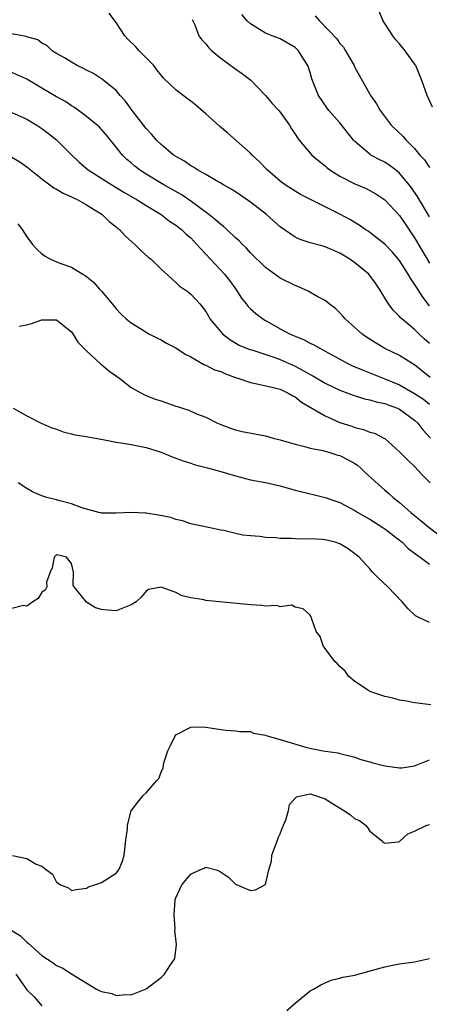
# Model space of a CAD drawing. Units: inches. Extents: x 2604000 to 2607000, y 1497000 to 1500000.
# Drawn here: x 2604512 to 2604567, y 1498327 to 1498459 of the extents above; entities that cross this region are included whole.
import ezdxf

# ---------------------------------------------------------------- set-up
doc = ezdxf.new("R2010")
doc.units = ezdxf.units.IN
doc.header["$MEASUREMENT"] = 0
doc.layers.add('LD26041497_2ft', color=71, linetype='Continuous')

msp = doc.modelspace()

# ---------------------------------------------------------------- linework, layer by layer
at = {"layer": 'LD26041497_2ft'}
for points, elevation in [([(2604567, 1498420.76), (2604566.03, 1498422.03), (2604565.44, 1498423), (2604565.25, 1498423.25), (2604565, 1498423.68), (2604564.45, 1498424.45), (2604564.16, 1498425), (2604563, 1498426.85), (2604561.99, 1498428), (2604561, 1498429.04), (2604558.76, 1498430.76), (2604558.39, 1498431), (2604557.58, 1498431.58), (2604556.34, 1498432.34), (2604555, 1498433.08), (2604551.04, 1498435.04), (2604549.72, 1498435.72), (2604549, 1498436.14), (2604547.65, 1498437), (2604547, 1498437.47), (2604545.22, 1498439), (2604544.15, 1498440.15), (2604543.24, 1498441), (2604543, 1498441.26), (2604539.95, 1498443.95), (2604538.86, 1498444.86), (2604537, 1498446.55), (2604535.68, 1498447.68), (2604535, 1498448.24), (2604534.56, 1498448.56), (2604533, 1498449.75), (2604531.34, 1498451.34), (2604531, 1498451.71), (2604530.43, 1498452.43), (2604530.03, 1498453), (2604528.08, 1498455), (2604527.58, 1498455.58), (2604526.56, 1498456.56), (2604526.14, 1498457), (2604525, 1498458.78), (2604524.81, 1498459), (2604524.04, 1498460.04)], 8972), ([(2604567, 1498432.7), (2604565.41, 1498435.41), (2604564.6, 1498436.6), (2604564.29, 1498437), (2604563, 1498438.56), (2604562.44, 1498439), (2604561.62, 1498439.62), (2604561, 1498440.04), (2604560.35, 1498440.35), (2604559.15, 1498441), (2604559, 1498441.1), (2604557, 1498442.82), (2604556.83, 1498443), (2604556.01, 1498444.01), (2604555, 1498445.31), (2604553.5, 1498447), (2604553.29, 1498447.29), (2604552.1, 1498449), (2604551.23, 1498451.23), (2604551, 1498452.07), (2604550.7, 1498453), (2604550.03, 1498454.03), (2604549.44, 1498455), (2604549, 1498455.44), (2604547, 1498456.59), (2604545.91, 1498457), (2604545, 1498457.37), (2604543, 1498458.6), (2604542.56, 1498459), (2604541.85, 1498459.85)], 8968), ([(2604551.69, 1498459.69), (2604552.27, 1498459), (2604554.58, 1498456.58), (2604555, 1498455.97), (2604555.47, 1498455.47), (2604555.75, 1498455), (2604556.89, 1498453), (2604557, 1498452.77), (2604557.97, 1498451), (2604559, 1498449.19), (2604559.11, 1498449), (2604559.89, 1498447.89), (2604560.37, 1498447), (2604561.87, 1498445), (2604563.48, 1498443.48), (2604563.87, 1498443), (2604565, 1498441.87), (2604565.73, 1498441), (2604566.34, 1498440.34), (2604567, 1498439.31)], 8966), ([(2604567.42, 1498447.42), (2604566.68, 1498449), (2604565.97, 1498451), (2604565.16, 1498453), (2604565.1, 1498453.1), (2604565, 1498453.26), (2604563.75, 1498455), (2604563, 1498455.92), (2604562.49, 1498456.49), (2604562.11, 1498457), (2604561, 1498458.66), (2604560.79, 1498459), (2604560.27, 1498460.27)], 8964), ([(2604535.19, 1498459.19), (2604535.27, 1498459), (2604535.54, 1498458.46), (2604536.07, 1498457), (2604536.47, 1498456.47), (2604537, 1498455.92), (2604537.39, 1498455.39), (2604537.81, 1498455), (2604539, 1498454), (2604540.74, 1498452.74), (2604541.91, 1498451.91), (2604543.04, 1498451.04), (2604545, 1498448.98), (2604545.91, 1498447.91), (2604546.78, 1498447), (2604547, 1498446.74), (2604548.25, 1498445), (2604548.52, 1498444.52), (2604549, 1498443.78), (2604549.29, 1498443.29), (2604549.52, 1498443), (2604551, 1498441.24), (2604551.23, 1498441), (2604552.19, 1498440.19), (2604553, 1498439.55), (2604553.29, 1498439.29), (2604553.66, 1498439), (2604555, 1498438.15), (2604557, 1498437.14), (2604558.5, 1498436.5), (2604559, 1498436.25), (2604559.81, 1498435.81), (2604561.02, 1498435), (2604563, 1498432.86), (2604563.76, 1498431.76), (2604565, 1498429.89), (2604566.68, 1498427), (2604567, 1498426.5)], 8970), ([(2604567, 1498415.69), (2604566.3, 1498416.3), (2604565.57, 1498417), (2604565, 1498417.59), (2604563.29, 1498419), (2604563.14, 1498419.14), (2604563, 1498419.33), (2604562.15, 1498420.15), (2604561.52, 1498421), (2604560.32, 1498423), (2604559.78, 1498423.78), (2604559, 1498424.83), (2604558.86, 1498425), (2604557, 1498426.54), (2604556.34, 1498427), (2604555, 1498427.83), (2604554.16, 1498428.16), (2604553, 1498428.69), (2604552.74, 1498428.74), (2604551, 1498429.23), (2604549.67, 1498429.67), (2604549, 1498429.98), (2604547, 1498431.37), (2604545.14, 1498433), (2604543, 1498434.67), (2604541, 1498436.05), (2604540.42, 1498436.42), (2604539.39, 1498437), (2604539, 1498437.24), (2604538.46, 1498437.54), (2604537, 1498438.4), (2604535.9, 1498439), (2604535.36, 1498439.36), (2604535, 1498439.55), (2604534.16, 1498440.16), (2604533, 1498440.78), (2604532.67, 1498441), (2604531, 1498442.4), (2604530.41, 1498443), (2604529.77, 1498443.77), (2604529, 1498444.57), (2604527.12, 1498447), (2604526.24, 1498448.24), (2604525.53, 1498449), (2604525, 1498449.66), (2604523.16, 1498451.16), (2604521.95, 1498451.95), (2604521, 1498452.39), (2604520.62, 1498452.62), (2604519.74, 1498453), (2604519, 1498453.45), (2604518.07, 1498454.07), (2604517, 1498454.64), (2604516.41, 1498455), (2604515.7, 1498455.7), (2604515, 1498456.02), (2604514.46, 1498456.46), (2604513, 1498456.88), (2604512.92, 1498456.92), (2604511, 1498457.28)], 8974), ([(2604567.12, 1498411.13), (2604565, 1498412.82), (2604564.89, 1498412.89), (2604564.69, 1498413), (2604563, 1498414.09), (2604561.03, 1498415.03), (2604559.76, 1498415.76), (2604558.56, 1498416.56), (2604557.95, 1498417), (2604557, 1498417.86), (2604555.68, 1498419), (2604555.38, 1498419.38), (2604555, 1498419.81), (2604554.41, 1498420.41), (2604553.56, 1498421), (2604553, 1498421.48), (2604552.03, 1498421.97), (2604550.73, 1498422.73), (2604549.34, 1498423.34), (2604549, 1498423.46), (2604547, 1498424.46), (2604545, 1498425.88), (2604543, 1498427.87), (2604542.48, 1498428.48), (2604541.92, 1498429), (2604541.47, 1498429.47), (2604541, 1498429.87), (2604539.83, 1498431), (2604539.39, 1498431.39), (2604539, 1498431.66), (2604538.31, 1498432.31), (2604537.43, 1498433), (2604535.84, 1498434.16), (2604535, 1498434.79), (2604533.69, 1498435.69), (2604531.38, 1498437), (2604529, 1498438.45), (2604528.12, 1498439), (2604527.5, 1498439.5), (2604527, 1498439.94), (2604526.42, 1498440.42), (2604525.81, 1498441), (2604525, 1498442.05), (2604523.67, 1498443.67), (2604522.73, 1498444.73), (2604522.45, 1498445), (2604521, 1498446.18), (2604519.93, 1498447), (2604519.39, 1498447.39), (2604519, 1498447.61), (2604518.17, 1498448.17), (2604517, 1498448.81), (2604515, 1498449.98), (2604513, 1498451.19), (2604511, 1498452.08)], 8976), ([(2604511, 1498446.69), (2604513, 1498445.81), (2604514.33, 1498445), (2604515, 1498444.56), (2604515.89, 1498443.89), (2604517, 1498443.03), (2604519.04, 1498441), (2604520.03, 1498440.03), (2604521.23, 1498439), (2604524.38, 1498437), (2604526.02, 1498436.02), (2604527.81, 1498435), (2604529, 1498434.23), (2604531, 1498433), (2604532.13, 1498432.13), (2604533, 1498431.58), (2604533.73, 1498431), (2604534.39, 1498430.39), (2604535, 1498429.86), (2604535.82, 1498429), (2604536.36, 1498428.36), (2604537, 1498427.7), (2604539.51, 1498425), (2604540.17, 1498424.17), (2604541.01, 1498423.01), (2604541.8, 1498421.8), (2604542.44, 1498421), (2604542.67, 1498420.67), (2604543, 1498420.35), (2604543.72, 1498419.72), (2604544.65, 1498419), (2604545, 1498418.78), (2604545.51, 1498418.49), (2604547, 1498417.67), (2604548.25, 1498417), (2604548.78, 1498416.78), (2604549, 1498416.66), (2604550.2, 1498416.2), (2604551, 1498415.74), (2604551.51, 1498415.51), (2604552.37, 1498415), (2604553, 1498414.68), (2604555, 1498413.6), (2604556.07, 1498413), (2604556.7, 1498412.7), (2604558.09, 1498412.09), (2604561, 1498410.94), (2604563, 1498410.14), (2604565, 1498409), (2604566.2, 1498408.2), (2604567, 1498407.56)], 8978), ([(2604511, 1498440.73), (2604512.08, 1498440.08), (2604513, 1498439.42), (2604515, 1498437.81), (2604516.61, 1498436.61), (2604517, 1498436.42), (2604517.86, 1498435.86), (2604519, 1498435.4), (2604519.25, 1498435.25), (2604519.83, 1498435), (2604521, 1498434.32), (2604523.1, 1498433), (2604524.06, 1498432.06), (2604525, 1498431.35), (2604525.18, 1498431.18), (2604525.42, 1498431), (2604526.17, 1498430.17), (2604527.49, 1498429), (2604528.23, 1498428.23), (2604529.29, 1498427.29), (2604529.69, 1498427), (2604531, 1498425.69), (2604532.4, 1498424.4), (2604533, 1498423.89), (2604533.43, 1498423.43), (2604534.11, 1498423), (2604534.63, 1498422.63), (2604535, 1498422.33), (2604536.19, 1498421), (2604536.58, 1498420.58), (2604537, 1498419.98), (2604537.35, 1498419.35), (2604537.56, 1498419), (2604539, 1498417.25), (2604539.24, 1498417), (2604540.22, 1498416.22), (2604541.48, 1498415.48), (2604542.9, 1498414.9), (2604543.17, 1498414.83), (2604546.13, 1498413.87), (2604547, 1498413.55), (2604549, 1498412.64), (2604550.08, 1498412.08), (2604551, 1498411.51), (2604551.34, 1498411.34), (2604553, 1498410.35), (2604555, 1498409.42), (2604556.76, 1498408.76), (2604558.27, 1498408.27), (2604559, 1498408.12), (2604559.85, 1498407.85), (2604561, 1498407.63), (2604561.45, 1498407.45), (2604562.72, 1498407), (2604563, 1498406.88), (2604565, 1498405.4), (2604565.44, 1498405), (2604566.11, 1498404.11), (2604567.16, 1498403)], 8980), ([(2604511.77, 1498431.77), (2604512.36, 1498431), (2604513, 1498430.02), (2604513.76, 1498429), (2604514.35, 1498428.35), (2604515, 1498427.73), (2604515.44, 1498427.44), (2604516.17, 1498427), (2604517, 1498426.64), (2604517.58, 1498426.42), (2604519, 1498425.92), (2604520.51, 1498425), (2604520.83, 1498424.83), (2604521.92, 1498423.92), (2604522.76, 1498423), (2604523, 1498422.7), (2604524.71, 1498420.71), (2604525, 1498420.33), (2604525.63, 1498419.63), (2604526.33, 1498419), (2604527, 1498418.48), (2604528.38, 1498417.63), (2604529, 1498417.22), (2604529.38, 1498417), (2604530.44, 1498416.44), (2604531, 1498416.19), (2604531.74, 1498415.74), (2604533, 1498415.12), (2604534.24, 1498414.24), (2604535, 1498413.89), (2604536.82, 1498412.82), (2604537, 1498412.77), (2604538.16, 1498412.16), (2604539, 1498411.91), (2604539.63, 1498411.63), (2604541, 1498411.14), (2604541.45, 1498411), (2604543, 1498410.44), (2604543.68, 1498410.32), (2604546.25, 1498409.75), (2604547, 1498409.54), (2604548.15, 1498409), (2604548.67, 1498408.67), (2604549, 1498408.51), (2604549.82, 1498407.82), (2604553, 1498405.96), (2604555, 1498405.09), (2604556.58, 1498404.58), (2604557, 1498404.42), (2604558.16, 1498404.16), (2604559, 1498403.8), (2604559.63, 1498403.63), (2604560.88, 1498403), (2604561, 1498402.93), (2604563, 1498401.15), (2604564.05, 1498400.05), (2604565, 1498399.19), (2604566.04, 1498398.04), (2604567.08, 1498397)], 8982), ([(2604511.99, 1498418.01), (2604513, 1498418.2), (2604513.62, 1498418.38), (2604515, 1498418.88), (2604517, 1498418.85), (2604517.71, 1498418.29), (2604519, 1498417.24), (2604519.18, 1498417), (2604519.85, 1498415.85), (2604521, 1498414.7), (2604522.92, 1498412.92), (2604523, 1498412.86), (2604524, 1498412), (2604525.47, 1498411), (2604527, 1498409.8), (2604528.79, 1498408.79), (2604529, 1498408.72), (2604530.21, 1498408.21), (2604531, 1498407.98), (2604533, 1498407.29), (2604533.23, 1498407.23), (2604533.86, 1498407), (2604534.72, 1498406.72), (2604535.74, 1498406.26), (2604537, 1498405.81), (2604538.56, 1498405), (2604539, 1498404.81), (2604540.32, 1498404.32), (2604541, 1498404.09), (2604541.88, 1498403.88), (2604545, 1498403.28), (2604546.03, 1498403), (2604547, 1498402.77), (2604549, 1498402.16), (2604550.11, 1498401.89), (2604551, 1498401.62), (2604552.69, 1498401.31), (2604553.78, 1498401), (2604554.71, 1498400.71), (2604555, 1498400.64), (2604556.08, 1498400.08), (2604557, 1498399.58), (2604557.35, 1498399.35), (2604557.74, 1498399), (2604558.39, 1498398.38), (2604561, 1498395.98), (2604561.54, 1498395.54), (2604562.13, 1498395), (2604563, 1498394.32), (2604564.51, 1498393), (2604564.79, 1498392.79), (2604565.9, 1498391.9), (2604566.97, 1498390.97), (2604569.25, 1498389.25)], 8984), ([(2604511.17, 1498407), (2604513, 1498405.96), (2604514.91, 1498405), (2604516.37, 1498404.37), (2604517, 1498404.17), (2604517.85, 1498403.85), (2604519, 1498403.58), (2604519.45, 1498403.45), (2604521, 1498403.21), (2604521.17, 1498403.17), (2604523.18, 1498402.82), (2604525, 1498402.45), (2604525.64, 1498402.36), (2604527, 1498402.12), (2604529, 1498401.73), (2604531, 1498401.09), (2604532.48, 1498400.48), (2604533.95, 1498399.95), (2604535, 1498399.61), (2604535.45, 1498399.45), (2604537.24, 1498399), (2604539, 1498398.51), (2604541, 1498397.92), (2604543, 1498397.38), (2604544.99, 1498397.01), (2604547, 1498396.58), (2604549, 1498395.99), (2604551, 1498395.49), (2604551.42, 1498395.42), (2604553, 1498395.03), (2604555, 1498394.36), (2604557, 1498393.28), (2604557.4, 1498393), (2604558.41, 1498392.41), (2604559, 1498392.1), (2604560.74, 1498391), (2604561, 1498390.82), (2604563.33, 1498389), (2604564.16, 1498388.16), (2604565, 1498387.55), (2604565.3, 1498387.3), (2604565.75, 1498387), (2604567, 1498386.04)], 8986), ([(2604567, 1498378.23), (2604565.39, 1498379), (2604565.14, 1498379.14), (2604564.12, 1498380.13), (2604563.35, 1498381), (2604561.43, 1498383), (2604560.18, 1498384.18), (2604559.36, 1498385), (2604559, 1498385.42), (2604557.56, 1498387), (2604557, 1498387.47), (2604556.11, 1498388.11), (2604555, 1498388.78), (2604554.85, 1498388.85), (2604554.35, 1498389), (2604553, 1498389.34), (2604552.63, 1498389.37), (2604551, 1498389.47), (2604549.44, 1498389.44), (2604549, 1498389.47), (2604548.47, 1498389.53), (2604547, 1498389.51), (2604546.4, 1498389.6), (2604545, 1498389.65), (2604544.24, 1498389.76), (2604543, 1498389.86), (2604541.97, 1498389.97), (2604541, 1498390.18), (2604539.43, 1498390.57), (2604539, 1498390.63), (2604537.36, 1498391), (2604535, 1498391.48), (2604533.88, 1498391.88), (2604533, 1498392.06), (2604532.32, 1498392.32), (2604530.65, 1498392.65), (2604529, 1498392.89), (2604528.89, 1498392.89), (2604527, 1498392.98), (2604525, 1498392.9), (2604523, 1498392.91), (2604522.94, 1498392.94), (2604522.65, 1498393), (2604520.39, 1498393.61), (2604519, 1498394.17), (2604517.44, 1498394.56), (2604517, 1498394.68), (2604515.67, 1498395), (2604515, 1498395.22), (2604513.78, 1498395.77), (2604513, 1498396.23), (2604511.82, 1498397)], 8988), ([(2604567.18, 1498367.18), (2604565.39, 1498367.39), (2604565, 1498367.45), (2604563.7, 1498367.7), (2604563, 1498367.81), (2604562.07, 1498368.07), (2604561, 1498368.27), (2604560.48, 1498368.48), (2604559, 1498368.97), (2604558.94, 1498369), (2604557, 1498370.31), (2604556.16, 1498371), (2604555.69, 1498371.69), (2604555, 1498372.3), (2604554.68, 1498372.68), (2604554.32, 1498373), (2604553, 1498374.75), (2604552.79, 1498375), (2604552.33, 1498376.33), (2604551.8, 1498377), (2604551.19, 1498378.81), (2604551.15, 1498379), (2604551, 1498379.23), (2604550.07, 1498380.07), (2604549, 1498380.3), (2604548.54, 1498380.54), (2604547, 1498380.32), (2604546.51, 1498380.51), (2604545, 1498380.4), (2604544.51, 1498380.51), (2604543, 1498380.58), (2604537, 1498381.2), (2604536.72, 1498381.28), (2604535, 1498381.56), (2604533.82, 1498381.82), (2604533, 1498382.24), (2604531, 1498382.96), (2604529.34, 1498382.66), (2604529, 1498382.44), (2604528.35, 1498381.65), (2604527.68, 1498381), (2604527, 1498380.61), (2604525, 1498379.8), (2604523.88, 1498379.88), (2604523, 1498379.96), (2604522.21, 1498380.21), (2604520.98, 1498380.98), (2604519.33, 1498383), (2604519.22, 1498383.22), (2604519.24, 1498385), (2604519, 1498386.17), (2604518.31, 1498387), (2604517.25, 1498387.25), (2604517, 1498387.32), (2604516.67, 1498387), (2604516.41, 1498385.59), (2604516.13, 1498385), (2604515.65, 1498383.65), (2604515.68, 1498383), (2604515.44, 1498382.56), (2604515, 1498382.31), (2604514.54, 1498381.46), (2604513.79, 1498381), (2604513, 1498380.42), (2604512.53, 1498380.53), (2604511, 1498380.11)], 8990), ([(2604511.08, 1498346.92), (2604513, 1498346.55), (2604514.23, 1498345.77), (2604515, 1498345.53), (2604515.63, 1498345), (2604516.44, 1498344.44), (2604517, 1498343.35), (2604517.22, 1498343.22), (2604517.5, 1498343), (2604518.58, 1498342.58), (2604519, 1498342.25), (2604519.63, 1498342.37), (2604521, 1498342.55), (2604521.27, 1498342.73), (2604522.14, 1498343), (2604523, 1498343.3), (2604525, 1498344.59), (2604525.34, 1498345), (2604525.84, 1498346.16), (2604526.05, 1498347), (2604526.27, 1498349), (2604526.5, 1498350.5), (2604526.51, 1498351), (2604527, 1498352.93), (2604527.88, 1498354.12), (2604528.62, 1498355), (2604529, 1498355.35), (2604530.42, 1498357), (2604530.72, 1498357.28), (2604531, 1498358.12), (2604531.27, 1498358.73), (2604531.38, 1498359.38), (2604531.9, 1498361), (2604532.29, 1498361.71), (2604532.89, 1498363), (2604533, 1498363.13), (2604535, 1498364.17), (2604536.2, 1498364.2), (2604537, 1498364.18), (2604539, 1498363.85), (2604539.75, 1498363.75), (2604541, 1498363.7), (2604541.56, 1498363.57), (2604543, 1498363.6), (2604543.39, 1498363.39), (2604545, 1498363.11), (2604545.22, 1498363), (2604547, 1498362.52), (2604550.54, 1498361.46), (2604552.69, 1498361), (2604554.71, 1498360.71), (2604555, 1498360.62), (2604557, 1498360.13), (2604557.82, 1498359.82), (2604559, 1498359.52), (2604559.39, 1498359.39), (2604561, 1498358.97), (2604563, 1498358.71), (2604563.29, 1498358.71), (2604565, 1498358.96), (2604567, 1498359.8)], 8992), ([(2604511, 1498336.86), (2604512.16, 1498336.16), (2604513, 1498335.29), (2604513.18, 1498335.18), (2604515, 1498333.52), (2604515.78, 1498333), (2604516.54, 1498332.54), (2604517, 1498332.19), (2604517.81, 1498331.81), (2604519, 1498331.06), (2604522.35, 1498329), (2604522.79, 1498328.79), (2604523, 1498328.67), (2604524.39, 1498328.39), (2604525, 1498328.16), (2604526.29, 1498328.29), (2604527, 1498328.24), (2604529, 1498329.03), (2604531, 1498330.56), (2604531.45, 1498331), (2604532.28, 1498332.28), (2604532.79, 1498333), (2604532.85, 1498333.15), (2604533.07, 1498335), (2604532.86, 1498336.86), (2604532.89, 1498337.11), (2604532.74, 1498339), (2604532.89, 1498340.89), (2604532.91, 1498341), (2604533, 1498341.25), (2604533.8, 1498343), (2604535, 1498344.44), (2604536.19, 1498345), (2604536.77, 1498345.23), (2604537, 1498345.36), (2604538.39, 1498345), (2604538.85, 1498344.85), (2604540.03, 1498344.03), (2604541, 1498343.07), (2604541.06, 1498343.06), (2604542.47, 1498342.47), (2604543, 1498342.24), (2604543.68, 1498342.32), (2604544.93, 1498343), (2604545, 1498343.06), (2604545.44, 1498345), (2604545.83, 1498346.17), (2604545.85, 1498347), (2604546.61, 1498349), (2604546.7, 1498349.3), (2604547, 1498349.86), (2604547.28, 1498350.72), (2604547.72, 1498351.72), (2604548.08, 1498353), (2604548.22, 1498353.78), (2604549.18, 1498354.82), (2604549.98, 1498355), (2604551, 1498355.2), (2604553, 1498354.55), (2604554.2, 1498353.8), (2604555.53, 1498353), (2604556.42, 1498352.42), (2604557, 1498351.85), (2604557.63, 1498351.63), (2604558.43, 1498351), (2604558.7, 1498350.7), (2604559, 1498350.2), (2604560.53, 1498349), (2604560.75, 1498348.75), (2604561, 1498348.59), (2604562.79, 1498348.79), (2604563, 1498348.84), (2604564.12, 1498349.87), (2604565, 1498350.22), (2604566.63, 1498351), (2604567, 1498351.11)], 8994), ([(2604547.89, 1498326.11), (2604549, 1498327.1), (2604551, 1498328.76), (2604551.46, 1498329), (2604552.43, 1498329.57), (2604553, 1498329.86), (2604553.8, 1498330.2), (2604555, 1498330.46), (2604555.4, 1498330.6), (2604557, 1498330.89), (2604557.44, 1498331), (2604561, 1498331.97), (2604562.25, 1498332.25), (2604563, 1498332.38), (2604565, 1498332.68), (2604567, 1498333.12)], 8996), ([(2604511.53, 1498331), (2604513, 1498328.89), (2604513.97, 1498327.97), (2604515, 1498326.75)], 8996)]:
    msp.add_lwpolyline(points, dxfattribs=dict(at, elevation=elevation))

doc.saveas('drawing.dxf')
